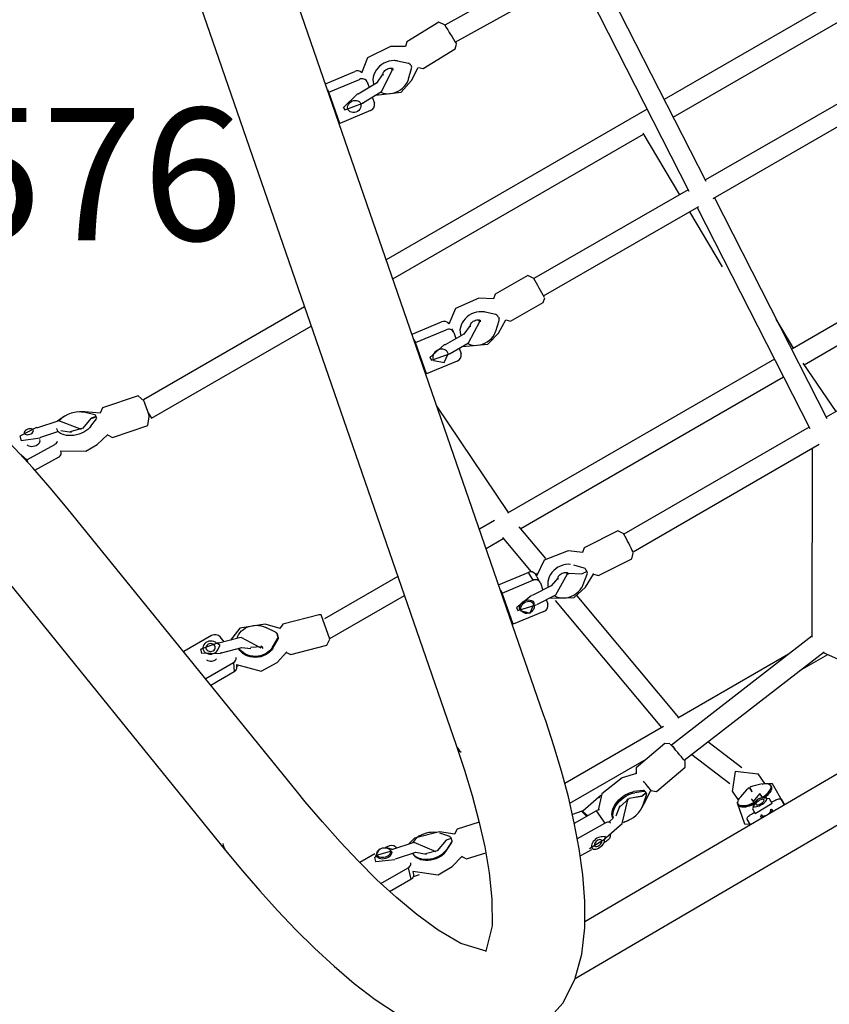
# Model space of a CAD drawing. Extents: x 4519 to 5205, y -5683 to -5112.
# Drawn here: x 4732 to 4763, y -5492 to -5454 of the extents above; entities that cross this region are included whole.
import ezdxf
from ezdxf.enums import TextEntityAlignment as Align

# ---------------------------------------------------------------- set-up
doc = ezdxf.new("R2010")
doc.units = 0
doc.header["$MEASUREMENT"] = 0
doc.linetypes.add('CENTER', pattern=[0.6, 0.375, -0.075, 0.075, -0.075])
doc.layers.get('0').update_dxf_attribs({"color": 5, "linetype": 'CONTINUOUS'})
for name, color, linetype in [('2DPOST', 7, 'CONTINUOUS'), ('PHASE-1', 6, 'CONTINUOUS'), ('TXT', 7, 'CENTER')]:
    doc.layers.add(name, color=color, linetype=linetype)
doc.layers.add('Ft', color=1, linetype='CONTINUOUS', plot=False)
doc.layers.add('Node', color=7, linetype='CONTINUOUS', plot=False)
doc.styles.add('ROMANS', font='ROMANS.SHX', dxfattribs={"height": 5})
doc.styles.add('SIMPLEX', font='simplex.shx')

# ---------------------------------------------------------------- blocks, each defined once
blk = doc.blocks.new('PARTNO')
at = {"layer": 'TXT', "style": 'ROMANS'}
blk.add_attdef('PARTNO', text='', height=5, dxfattribs=at).set_placement((0, 0), align=Align.CENTER)
blk = doc.blocks.new('23576204')
at = {"layer": '2DPOST'}
for radius in [3, 2.5]:
    blk.add_circle((0, 0), radius, dxfattribs=at)
at = {"layer": 'Ft'}
for p, q in [((0, 10.887), (0, -10.887)), ((-10.887, 0), (10.887, 0))]:
    blk.add_line(p, q, dxfattribs=at)
blk.add_circle((0, 0), 9, dxfattribs=at)
at = {"layer": 'Node'}
blk.add_point((0, 0), dxfattribs=at)
ref = blk.add_blockref('PARTNO', (-0.035, -17.787), dxfattribs=at)
ref.add_attrib('PARTNO', '714-576', dxfattribs={"height": 5, "style": 'SIMPLEX'}).set_placement((-0.035, -17.787), align=Align.CENTER)
at = {"layer": 'Ft', "style": 'SIMPLEX'}
blk.add_text('B', height=5, dxfattribs=at).set_placement((-11.128, 4.255))
blk = doc.blocks.new('23678800')
for p, q in [((52.078, -25.131), (51.774, 21.598)), ((35.574, 6.132), (35.576, -6.133)), ((36.324, -6.052), (36.322, 6.051)), ((38.456, 6.32), (38.46, -6.321)), ((25.004, 5.611), (25.002, -5.612)), ((25.75, -5.652), (25.752, 5.651)), ((28.432, 5.791), (28.412, -5.791)), ((29.16, -5.888), (29.18, 5.888)), ((28.482, -5.794), (19.267, -5.313)), ((38.53, -6.325), (29.16, -5.83)), ((38.46, -5.891), (36.253, -6.058)), ((18.509, -6.037), (18.437, -11.388)), ((19.185, -11.369), (19.257, -5.991)), ((19.256, -6.061), (28.468, -6.543)), ((35.576, -6.086), (34.308, -6.102)), ((25.002, -6.362), (25, -17.736)), ((28.411, -6.54), (28.399, -13.267)), ((29.147, -13.271), (29.159, -6.509)), ((29.158, -6.579), (38.518, -7.073)), ((25.704, -6.955), (28.41, -6.922)), ((25.748, -17.88), (25.75, -6.955)), ((29.158, -6.913), (31.572, -6.883)), ((35.576, -6.918), (35.577, -18.55)), ((36.325, -18.412), (36.324, -6.957)), ((39.211, -15.18), (39.208, -7.064)), ((38.46, -7.07), (38.463, -15.147)), ((39.208, -7.365), (45.38, -10.944)), ((46.095, -10.864), (50.485, -7.668)), ((50.304, -7.845), (50.407, -23.74)), ((46.247, -11.972), (46.247, -10.753)), ((45.348, -10.926), (46.264, -17.569)), ((47.001, -17.443), (46.088, -10.821)), ((18.224, -11.527), (18.258, -12.944)), ((19.439, -12.916), (19.404, -11.499)), ((45.499, -12.023), (45.5, -16.854)), ((42.855, -21.182), (0.592, -13.025)), ((18.391, -13.079), (18.109, -13.566)), ((18.709, -13.609), (18.981, -13.297)), ((19.046, -13.265), (19.088, -13.263)), ((19.104, -13.263), (19.146, -13.261)), ((19.146, -13.261), (19.121, -13.261)), ((19.123, -13.261), (19.121, -13.261)), ((19.149, -13.261), (19.123, -13.261)), ((19.501, -13.585), (19.215, -13.29)), ((19.617, -13.521), (19.314, -13.058)), ((28.182, -13.406), (28.174, -14.823)), ((29.356, -14.829), (29.363, -13.412)), ((19.031, -14.717), (19.051, -15.524)), ((19.425, -15.515), (19.405, -14.708)), ((18.091, -16.402), (18.248, -15.203)), ((18.384, -14.996), (18.385, -15.014)), ((18.433, -16.444), (18.595, -15.2)), ((18.787, -15.002), (18.692, -15.002)), ((18.819, -15.005), (19.039, -15.047)), ((19.415, -15.12), (19.658, -15.166)), ((28.304, -14.96), (28.008, -15.433)), ((28.861, -15.189), (28.581, -15.489)), ((28.952, -15.159), (28.927, -15.159)), ((28.952, -15.159), (28.995, -15.159)), ((29.011, -15.159), (29.053, -15.16)), ((29.398, -15.498), (29.121, -15.192)), ((29.516, -15.447), (29.225, -14.966)), ((49.283, -15.25), (48.833, -15.284)), ((49.496, -15.088), (49.454, -15.089)), ((50.024, -15.381), (50.023, -15.242)), ((50.11, -15.006), (50.35, -15.004)), ((50.35, -15.004), (50.11, -15.006)), ((19.821, -15.437), (19.658, -16.681)), ((38.24, -15.283), (38.159, -16.697)), ((39.338, -16.765), (39.419, -15.351)), ((49.245, -15.345), (49.137, -15.689)), ((49.7, -15.588), (49.519, -15.601)), ((50.07, -15.38), (49.869, -15.382)), ((50.266, -15.561), (50.239, -15.567)), ((50.354, -15.56), (50.272, -15.56)), ((48.342, -15.702), (46.846, -16.319)), ((49.128, -15.766), (49.129, -15.817)), ((49.204, -15.811), (49.129, -15.817)), ((49.129, -15.836), (49.205, -15.831)), ((49.129, -15.836), (49.13, -15.887)), ((49.142, -15.962), (49.261, -16.29)), ((49.547, -15.974), (49.712, -15.962)), ((50.241, -15.939), (50.269, -15.945)), ((50.275, -15.946), (50.357, -15.945)), ((19.189, -16.26), (19.31, -16.259)), ((49.874, -16.13), (50.075, -16.128)), ((50.029, -16.266), (50.028, -16.129)), ((0.592, -16.59), (42.192, -24.619)), ((18.313, -16.445), (18.433, -16.444)), ((19.658, -16.681), (18.433, -16.444)), ((19.538, -16.682), (19.658, -16.681)), ((28.895, -16.608), (28.891, -17.416)), ((29.265, -17.418), (29.269, -16.61)), ((46.952, -17.084), (48.624, -16.395)), ((48.92, -16.462), (49.334, -16.431)), ((49.363, -16.466), (49.389, -16.514)), ((49.464, -16.517), (49.505, -16.517)), ((50.36, -16.501), (50.119, -16.502)), ((27.921, -18.3), (28.077, -17.1)), ((28.241, -16.874), (28.24, -16.904)), ((28.263, -18.342), (28.425, -17.098)), ((28.617, -16.899), (28.5, -16.9)), ((28.649, -16.902), (28.894, -16.949)), ((29.267, -17.021), (29.488, -17.064)), ((38.281, -16.836), (37.962, -17.285)), ((38.826, -17.084), (38.531, -17.362)), ((38.911, -17.058), (38.886, -17.059)), ((38.919, -17.059), (38.918, -17.059)), ((38.961, -17.062), (38.919, -17.059)), ((38.977, -17.064), (38.964, -17.064)), ((38.97, -17.274), (38.982, -17.074)), ((39.019, -17.067), (38.977, -17.064)), ((39.346, -17.431), (39.085, -17.104)), ((39.467, -17.401), (39.2, -16.897)), ((45.5, -16.81), (39.592, -17.842)), ((29.651, -17.334), (29.488, -18.578)), ((46.248, -17.584), (46.248, -17.453)), ((29.114, -17.487), (29.079, -17.503)), ((39.339, -18.645), (45.5, -17.569)), ((45.5, -17.486), (45.5, -21.785)), ((46.079, -17.762), (46.34, -19.155)), ((47.501, -18.938), (47.24, -17.545)), ((29.018, -18.157), (29.139, -18.156)), ((29.139, -18.156), (29.133, -18.156)), ((37.787, -18.157), (36.243, -18.427)), ((28.143, -18.342), (28.263, -18.342)), ((29.488, -18.578), (28.263, -18.342)), ((29.368, -18.579), (29.488, -18.578)), ((35.577, -18.508), (30.714, -18.839)), ((38.786, -18.499), (38.74, -19.304)), ((39.114, -19.325), (39.16, -18.52)), ((36.282, -19.179), (37.947, -18.888)), ((38.221, -18.798), (38.099, -18.798)), ((38.119, -18.741), (38.116, -18.798)), ((38.447, -18.796), (38.228, -18.797)), ((38.479, -18.799), (38.766, -18.854)), ((39.137, -18.926), (39.317, -18.961)), ((46.248, -21.996), (46.248, -18.664)), ((35.577, -19.124), (35.577, -19.777)), ((36.325, -19.922), (36.325, -19.172)), ((37.751, -20.197), (37.907, -18.997)), ((37.907, -18.997), (38.255, -18.995)), ((38.092, -20.239), (38.255, -18.995)), ((39.48, -19.231), (39.318, -20.475)), ((46.53, -19.256), (46.404, -19.803)), ((47.288, -19.31), (47.252, -19.317)), ((47.319, -19.305), (47.29, -19.309)), ((47.29, -19.31), (47.29, -19.309)), ((47.329, -19.313), (47.299, -19.318)), ((47.33, -19.304), (47.322, -19.305)), ((47.329, -19.313), (47.366, -19.511)), ((47.36, -19.299), (47.33, -19.303)), ((47.369, -19.307), (47.34, -19.312)), ((47.377, -19.509), (47.34, -19.312)), ((47.681, -19.592), (47.361, -19.107)), ((47.663, -19.593), (47.415, -19.324)), ((47.663, -19.598), (47.416, -19.329)), ((47.214, -19.354), (47.078, -19.68)), ((47.263, -19.351), (47.127, -19.678)), ((38.848, -20.054), (38.969, -20.053)), ((38.969, -20.053), (38.959, -20.053)), ((37.972, -20.24), (38.092, -20.239)), ((39.318, -20.475), (38.092, -20.239)), ((39.198, -20.476), (39.318, -20.475)), ((48.047, -21.458), (47.9, -20.67)), ((46.597, -20.932), (46.744, -21.72)), ((47.554, -20.857), (47.59, -21.048)), ((47.66, -21.051), (47.66, -21.051)), ((25, -21.301), (24.999, -28.319)), ((25.747, -28.411), (25.748, -21.445)), ((46.979, -22.223), (46.993, -21.282)), ((46.993, -21.282), (47.557, -21.221)), ((47.54, -22.414), (47.557, -21.221)), ((48.009, -21.253), (48.089, -21.299)), ((46.737, -21.756), (46.743, -21.741)), ((46.746, -21.761), (46.737, -21.756)), ((48.185, -21.585), (48.185, -21.601)), ((48.177, -22.164), (48.17, -22.649)), ((35.578, -23.342), (35.578, -26.536)), ((36.326, -26.731), (36.326, -23.486)), ((45.152, -25.322), (44.967, -26.173)), ((46.121, -26.425), (46.283, -25.682)), ((45.085, -26.346), (44.719, -26.801)), ((35.346, -26.643), (34.97, -28)), ((45.069, -26.556), (44.773, -26.818)), ((45.16, -26.547), (45.117, -26.743)), ((45.168, -26.539), (45.133, -26.534)), ((45.178, -26.542), (45.169, -26.539)), ((45.217, -26.546), (45.182, -26.541)), ((45.217, -26.546), (45.218, -26.546)), ((45.256, -26.557), (45.225, -26.548)), ((45.266, -26.584), (45.433, -26.913)), ((45.467, -26.924), (45.3, -26.595)), ((46.094, -27.039), (45.945, -26.518)), ((36.109, -28.316), (36.485, -26.959)), ((44.577, -27.884), (44.406, -28.668)), ((35.056, -28.174), (34.633, -28.577)), ((44.772, -28.748), (44.942, -27.963)), ((45.689, -28.49), (45.738, -28.265)), ((24.767, -28.428), (24.485, -29.815)), ((25.508, -28.411), (25.747, -28.411)), ((35.111, -28.382), (34.753, -28.618)), ((35.221, -28.381), (35.179, -28.373)), ((35.228, -28.374), (35.185, -28.366)), ((35.239, -28.38), (35.228, -28.374)), ((35.279, -28.393), (35.237, -28.385)), ((35.286, -28.386), (35.244, -28.377)), ((35.286, -28.386), (35.287, -28.386)), ((35.329, -28.403), (35.306, -28.392)), ((35.528, -28.777), (35.331, -28.431)), ((35.564, -28.785), (35.367, -28.44)), ((36.114, -28.905), (35.951, -28.398)), ((44.442, -28.504), (44.391, -28.517)), ((45.3, -29.693), (45.3, -28.504)), ((45.3, -28.504), (45.731, -28.627)), ((45.626, -28.445), (45.514, -28.413)), ((45.731, -29.561), (45.731, -28.627)), ((25.642, -30.05), (25.924, -28.663)), ((44.221, -28.79), (44.221, -28.839)), ((44.395, -28.687), (44.382, -28.697)), ((44.221, -29.332), (44.221, -29.989)), ((34.593, -29.678), (34.379, -30.451)), ((44.333, -29.405), (44.483, -29.448)), ((44.483, -29.448), (44.488, -29.45)), ((24.619, -29.988), (24.282, -30.474)), ((34.739, -30.551), (34.954, -29.777)), ((24.569, -30.201), (24.308, -30.474)), ((24.648, -30.183), (24.608, -30.38)), ((24.648, -30.183), (24.618, -30.179)), ((24.62, -30.381), (24.66, -30.184)), ((24.69, -30.188), (24.66, -30.184)), ((24.867, -30.541), (24.728, -30.22)), ((25.58, -30.676), (25.454, -30.144)), ((34.435, -30.251), (34.199, -30.288)), ((35.192, -30.163), (35.188, -30.161)), ((35.29, -31.553), (35.29, -30.341)), ((35.29, -30.341), (35.601, -30.49)), ((35.499, -30.309), (35.419, -30.271)), ((35.472, -30.297), (35.485, -30.248)), ((35.601, -31.512), (35.601, -30.49)), ((40.74, -30.694), (27.102, -32.865)), ((33.995, -30.548), (33.995, -31.759)), ((34.247, -31.162), (34.237, -31.157)), ((34.247, -31.162), (34.355, -31.214)), ((24.07, -31.527), (23.911, -32.312)), ((24.437, -31.603), (24.437, -31.602)), ((35.29, -31.553), (35.305, -31.559)), ((24.278, -32.387), (24.413, -31.718)), ((33.995, -31.759), (34.009, -31.766)), ((24.761, -33.268), (24.777, -32.065)), ((25.17, -32.01), (25.114, -31.996)), ((25.248, -33.202), (25.261, -32.186)), ((24.28, -32.41), (24.285, -32.422)), ((23.845, -33.054), (24.014, -33.096)), ((24.473, -33.37), (24.761, -33.268)), ((24.761, -33.268), (24.841, -33.288)), ((27.652, -36.321), (41.291, -34.151))]:
    blk.add_line(p, q)
for points in [[(18.437, -11.378), (18.224, -11.527)], [(19.403, -11.499), (19.266, -11.364)], [(18.258, -12.943), (18.391, -13.079)], [(19.316, -13.056), (19.437, -12.916)], [(28.396, -13.267), (28.183, -13.406)], [(29.362, -13.412), (29.239, -13.274)], [(18.109, -13.566), (18.033, -14.531), (18.423, -15.024)], [(19.411, -14.968), (19.793, -14.083), (19.617, -13.521)], [(19.405, -14.708), (18.9, -13.944), (18.83, -13.948)], [(18.876, -13.914), (18.921, -13.946)], [(18.855, -14.335), (19.031, -14.717)], [(28.176, -14.823), (28.299, -14.961)], [(29.223, -14.966), (29.355, -14.829)], [(38.454, -15.147), (38.24, -15.284)], [(39.418, -15.35), (39.26, -15.196)], [(50.272, -15.005), (49.433, -15.005), (49.363, -15.126)], [(19.051, -15.524), (19.033, -15.556)], [(19.035, -15.555), (19.202, -16.259)], [(19.305, -16.258), (19.436, -15.542)], [(19.445, -15.546), (19.425, -15.515)], [(28.008, -15.433), (27.903, -16.396), (28.284, -16.907)], [(29.268, -16.883), (29.676, -16.011), (29.516, -15.447)], [(48.853, -15.283), (48.331, -15.991), (48.925, -16.46)], [(49.519, -15.601), (49.65, -15.987)], [(49.869, -15.382), (49.691, -15.631)], [(50.078, -16.127), (50.068, -15.381)], [(29.269, -16.61), (28.781, -15.84), (28.711, -15.845)], [(28.758, -15.81), (28.803, -15.843)], [(49.304, -15.806), (49.204, -15.811)], [(49.205, -15.831), (49.308, -15.826)], [(49.527, -15.976), (49.547, -15.974)], [(49.696, -15.643), (49.659, -15.767)], [(49.659, -15.767), (49.7, -15.884)], [(49.691, -15.631), (49.672, -15.698)], [(49.675, -15.837), (49.695, -15.898)], [(49.695, -15.898), (49.874, -16.129)], [(28.735, -16.231), (28.895, -16.608)], [(38.159, -16.698), (38.276, -16.844)], [(49.389, -16.514), (50.219, -16.669), (50.336, -16.501)], [(39.2, -16.898), (39.337, -16.764)], [(28.891, -17.416), (28.872, -17.447)], [(28.874, -17.447), (29.023, -18.156)], [(28.892, -17.416), (28.892, -17.419)], [(29.132, -18.156), (29.276, -17.445)], [(29.283, -17.449), (29.265, -17.418)], [(37.962, -17.285), (37.806, -18.24), (38.191, -18.798)], [(38.68, -17.708), (38.97, -17.274)], [(39.143, -18.817), (39.596, -17.969), (39.467, -17.401)], [(47.239, -17.546), (47.058, -17.435)], [(29.186, -18.083), (29.445, -17.784)], [(29.445, -17.784), (29.246, -17.487)], [(39.16, -18.52), (38.7, -17.742), (38.632, -17.746)], [(38.68, -17.712), (38.724, -17.745)], [(46.191, -17.599), (46.08, -17.763)], [(38.654, -18.131), (38.786, -18.499)], [(47.362, -19.109), (47.499, -18.938)], [(38.73, -19.331), (38.848, -20.053)], [(46.341, -19.155), (46.524, -19.265)], [(38.958, -20.052), (39.124, -19.353)], [(39.003, -19.98), (39.274, -19.7)], [(39.274, -19.7), (39.026, -19.378)], [(47.2, -19.97), (47.377, -19.509)], [(47.366, -19.511), (47.212, -19.956)], [(47.758, -19.727), (47.681, -19.592)], [(46.404, -19.803), (46.547, -20.772), (47.001, -21.202)], [(47.9, -20.67), (47.231, -20.032), (47.187, -20.034)], [(47.312, -20.454), (47.208, -19.949)], [(47.279, -20.414), (47.532, -20.738)], [(47.885, -20.607), (47.907, -20.392)], [(41.291, -34.151), (42.277, -33.984), (43.259, -33.796), (44.236, -33.586), (45.208, -33.35), (46.172, -33.085), (47.127, -32.787), (48.068, -32.45), (48.991, -32.065), (49.887, -31.621)], [(52.964, -26.947), (52.652, -26.001), (52.107, -25.165), (51.403, -24.456), (50.601, -23.861), (49.737, -23.357), (48.836, -22.924), (47.909, -22.548), (46.966, -22.218), (46.009, -21.926), (45.044, -21.666), (44.071, -21.435), (43.092, -21.229), (42.855, -21.182)], [(46.584, -20.836), (46.597, -20.932)], [(48.012, -21.458), (47.963, -21.571)], [(48.1, -21.551), (48.012, -21.458)], [(48.055, -21.474), (48.048, -21.458)], [(48.075, -21.495), (48.055, -21.475)], [(48.093, -22.205), (48.075, -21.495)], [(46.734, -21.76), (46.667, -22.123)], [(46.744, -21.72), (46.742, -21.74)], [(46.987, -21.695), (46.746, -21.761)], [(46.748, -21.721), (46.764, -21.723)], [(46.764, -21.723), (46.987, -21.651)], [(42.192, -24.619), (43.172, -24.821), (44.145, -25.049), (45.111, -25.309), (46.065, -25.607), (47.004, -25.951), (47.917, -26.357), (48.783, -26.856), (49.506, -27.536), (49.519, -27.565)], [(44.968, -26.174), (45.082, -26.349)], [(36.348, -26.751), (35.39, -26.574), (35.347, -26.644)], [(36.484, -26.959), (36.348, -26.751)], [(45.117, -26.743), (45.297, -27.242)], [(45.951, -26.537), (46.121, -26.425)], [(44.719, -26.801), (44.452, -27.739), (44.541, -28.049)], [(45.505, -28.418), (46.097, -27.653), (46.094, -27.039)], [(45.317, -27.285), (44.592, -27.825), (44.577, -27.884)], [(45.301, -27.234), (45.175, -27.676)], [(49.502, -27.529), (48.777, -28.207), (47.91, -28.704), (46.997, -29.11), (46.058, -29.454), (45.103, -29.751), (44.137, -30.011), (43.164, -30.239), (42.184, -30.441), (41.2, -30.619), (40.74, -30.694)], [(44.942, -27.963), (45.211, -27.646)], [(34.971, -28.001), (35.052, -28.178)], [(25.055, -28.327), (24.768, -28.428)], [(25.923, -28.663), (25.648, -28.444)], [(34.633, -28.577), (34.283, -29.479), (34.499, -30.018)], [(35.96, -28.425), (36.108, -28.316)], [(35.41, -30.274), (36.096, -29.595), (36.114, -28.905)], [(44.379, -28.698), (44.212, -28.855)], [(44.452, -28.737), (44.298, -29.32)], [(44.406, -28.668), (44.395, -28.687)], [(44.49, -29.448), (44.779, -28.779)], [(35.343, -29.163), (34.612, -29.618), (34.593, -29.678)], [(35.31, -29.111), (35.117, -29.493)], [(35.258, -29.121), (35.309, -29.11)], [(35.392, -29.102), (35.32, -29.111)], [(44.145, -29.089), (44.335, -29.404)], [(34.954, -29.777), (35.161, -29.502)], [(24.486, -29.815), (24.616, -29.992)], [(25.458, -30.163), (25.641, -30.049)], [(24.282, -30.474), (24.183, -30.647)], [(24.608, -30.38), (24.788, -30.859)], [(24.786, -30.851), (24.62, -30.381)], [(34.359, -30.471), (34.237, -31.156)], [(34.468, -30.448), (34.341, -30.528)], [(34.379, -30.451), (34.356, -30.472)], [(34.38, -30.452), (34.384, -30.445)], [(34.54, -30.567), (34.468, -30.448)], [(24.78, -30.836), (24.657, -31.325)], [(25.091, -32.012), (25.591, -31.178), (25.58, -30.676)], [(34.367, -31.218), (34.75, -30.589)], [(24.042, -31.211), (24.07, -31.53)], [(24.8, -30.914), (24.082, -31.481), (24.07, -31.527)], [(24.437, -31.602), (24.692, -31.287)], [(23.881, -32.349), (23.846, -33.052)], [(23.903, -32.328), (23.882, -32.349)], [(23.911, -32.312), (23.903, -32.328)], [(24.017, -33.095), (24.286, -32.423)], [(24.28, -32.41), (24.278, -32.387)], [(27.102, -32.865), (26.117, -33.033), (25.135, -33.225), (24.159, -33.444), (23.191, -33.693), (22.232, -33.977), (21.287, -34.302), (20.361, -34.68), (19.464, -35.121), (18.614, -35.647), (17.842, -36.28), (17.202, -37.046), (16.772, -37.946), (16.627, -38.89)]]:
    blk.add_lwpolyline(points)
at = {"flags": 128}
for points in [[(19.213, -13.297), (19.214, -13.296), (19.215, -13.294), (19.215, -13.293), (19.215, -13.292), (19.215, -13.291), (19.215, -13.29)], [(18.631, -13.718), (18.588, -13.805), (18.556, -13.899), (18.535, -13.998), (18.525, -14.099), (18.528, -14.2), (18.542, -14.301), (18.569, -14.397), (18.606, -14.489), (18.654, -14.573), (18.711, -14.648), (18.776, -14.712), (18.849, -14.765), (18.927, -14.804), (19.008, -14.83), (19.034, -14.836)], [(19.406, -14.753), (19.415, -14.747), (19.485, -14.689), (19.547, -14.621), (19.601, -14.542), (19.644, -14.455), (19.677, -14.362), (19.699, -14.263), (19.709, -14.162), (19.706, -14.061), (19.692, -13.96), (19.666, -13.864), (19.629, -13.772), (19.582, -13.688)], [(18.904, -14.334), (18.893, -14.342), (18.884, -14.346), (18.879, -14.347), (18.873, -14.346), (18.863, -14.341), (18.848, -14.331), (18.831, -14.313), (18.811, -14.284), (18.794, -14.248), (18.781, -14.205), (18.774, -14.158), (18.773, -14.108), (18.779, -14.061), (18.791, -14.017), (18.808, -13.98), (18.826, -13.952), (18.844, -13.932), (18.859, -13.92), (18.869, -13.915), (18.875, -13.914), (18.875, -13.914)], [(29.217, -14.967), (29.217, -14.966), (29.216, -14.966)], [(49.246, -15.348), (49.271, -15.276), (49.301, -15.216), (49.333, -15.166), (49.368, -15.13), (49.404, -15.107), (49.441, -15.099), (49.478, -15.104), (49.515, -15.123), (49.551, -15.156), (49.584, -15.202), (49.615, -15.26), (49.642, -15.329), (49.666, -15.408), (49.685, -15.494), (49.7, -15.587), (49.7, -15.593)], [(49.454, -15.089), (49.488, -15.094), (49.525, -15.114), (49.561, -15.147), (49.595, -15.194), (49.626, -15.253), (49.654, -15.323), (49.678, -15.402), (49.697, -15.49), (49.708, -15.557)], [(49.496, -15.088), (49.53, -15.094), (49.567, -15.113), (49.603, -15.147), (49.637, -15.194), (49.668, -15.253), (49.696, -15.322), (49.72, -15.402), (49.737, -15.48)], [(50.023, -15.242), (50.024, -15.196), (50.029, -15.152), (50.037, -15.111), (50.047, -15.075), (50.061, -15.046), (50.076, -15.024), (50.092, -15.01), (50.11, -15.006)], [(19.598, -15.878), (19.593, -15.938), (19.578, -15.996), (19.551, -16.048), (19.515, -16.091), (19.472, -16.123), (19.424, -16.142), (19.373, -16.148), (19.323, -16.139), (19.276, -16.116), (19.235, -16.081), (19.201, -16.035), (19.177, -15.981), (19.164, -15.922), (19.162, -15.861), (19.172, -15.801), (19.194, -15.746), (19.225, -15.698), (19.265, -15.66), (19.311, -15.634), (19.361, -15.622), (19.411, -15.624), (19.46, -15.64), (19.505, -15.669), (19.543, -15.71), (19.572, -15.76), (19.591, -15.817), (19.598, -15.878)], [(28.5, -15.595), (28.454, -15.68), (28.419, -15.772), (28.395, -15.87), (28.383, -15.97), (28.382, -16.072), (28.394, -16.173), (28.417, -16.271), (28.452, -16.363), (28.497, -16.449), (28.552, -16.527), (28.616, -16.594), (28.687, -16.65), (28.763, -16.693), (28.844, -16.722), (28.895, -16.733)], [(29.269, -16.661), (29.279, -16.655), (29.35, -16.601), (29.414, -16.535), (29.47, -16.459), (29.516, -16.374), (29.552, -16.282), (29.576, -16.185), (29.589, -16.084), (29.589, -15.983), (29.578, -15.882), (29.555, -15.784), (29.521, -15.691), (29.476, -15.605)], [(49.7, -15.884), (49.713, -15.938), (49.73, -15.984), (49.75, -16.019), (49.773, -16.042), (49.797, -16.051), (49.821, -16.046), (49.844, -16.028), (49.864, -15.997), (49.882, -15.954), (49.896, -15.902), (49.905, -15.843), (49.909, -15.78), (49.908, -15.716), (49.902, -15.654), (49.891, -15.596), (49.875, -15.546), (49.856, -15.507), (49.835, -15.478), (49.811, -15.463), (49.787, -15.462), (49.764, -15.475), (49.742, -15.501), (49.723, -15.539), (49.707, -15.587), (49.696, -15.643)], [(49.802, -15.933), (49.82, -15.925), (49.837, -15.902), (49.851, -15.868), (49.86, -15.825), (49.865, -15.777), (49.864, -15.726), (49.858, -15.678), (49.847, -15.636), (49.832, -15.605), (49.815, -15.585), (49.796, -15.579), (49.777, -15.588), (49.761, -15.61), (49.747, -15.644), (49.737, -15.687), (49.733, -15.736), (49.734, -15.786), (49.74, -15.834), (49.751, -15.876), (49.765, -15.908), (49.783, -15.927), (49.802, -15.933)], [(50.269, -15.945), (50.276, -15.946), (50.296, -15.937), (50.314, -15.915), (50.328, -15.881), (50.339, -15.837), (50.345, -15.787), (50.345, -15.735), (50.34, -15.683), (50.331, -15.637), (50.316, -15.6), (50.299, -15.574), (50.28, -15.561), (50.266, -15.561)], [(28.784, -16.232), (28.773, -16.239), (28.765, -16.243), (28.76, -16.244), (28.754, -16.242), (28.744, -16.238), (28.73, -16.227), (28.712, -16.209), (28.693, -16.181), (28.675, -16.144), (28.662, -16.101), (28.655, -16.054), (28.655, -16.005), (28.661, -15.957), (28.673, -15.914), (28.689, -15.877), (28.708, -15.848), (28.725, -15.829), (28.74, -15.817), (28.751, -15.812), (28.756, -15.811), (28.757, -15.81), (28.757, -15.81)], [(49.708, -15.962), (49.706, -15.981), (49.694, -16.076), (49.678, -16.165), (49.657, -16.247), (49.632, -16.319), (49.603, -16.382), (49.571, -16.433), (49.537, -16.471), (49.501, -16.496), (49.464, -16.507), (49.426, -16.503), (49.389, -16.486), (49.354, -16.455), (49.32, -16.411), (49.289, -16.354), (49.261, -16.287)], [(49.719, -15.978), (49.719, -15.984), (49.707, -16.079), (49.69, -16.17), (49.669, -16.253), (49.644, -16.327), (49.614, -16.39), (49.582, -16.441), (49.547, -16.48), (49.511, -16.505), (49.473, -16.516), (49.464, -16.517)], [(50.357, -15.972), (50.341, -15.993), (50.319, -16.007), (50.297, -16.007), (50.275, -15.993), (50.255, -15.967), (50.241, -15.938)], [(49.752, -16.053), (49.749, -16.079), (49.732, -16.169), (49.711, -16.252), (49.685, -16.326), (49.656, -16.39), (49.624, -16.441), (49.589, -16.48), (49.552, -16.505), (49.515, -16.516), (49.505, -16.517)], [(50.119, -16.502), (50.102, -16.497), (50.085, -16.484), (50.07, -16.462), (50.056, -16.433), (50.045, -16.397), (50.037, -16.356), (50.031, -16.312), (50.029, -16.266)], [(49.373, -16.476), (49.386, -16.509), (49.39, -16.514)], [(38.826, -17.084), (38.825, -17.084), (38.824, -17.084)], [(38.961, -17.062), (38.962, -17.063), (38.963, -17.063), (38.964, -17.064), (38.964, -17.065), (38.965, -17.067), (38.965, -17.068), (38.966, -17.07), (38.966, -17.072)], [(38.982, -17.074), (38.982, -17.072), (38.982, -17.07), (38.981, -17.068), (38.981, -17.067), (38.98, -17.065), (38.979, -17.065), (38.978, -17.064), (38.977, -17.064)], [(39.192, -16.895), (39.192, -16.893), (39.182, -16.889), (39.172, -16.887)], [(38.444, -17.461), (38.394, -17.543), (38.354, -17.632), (38.325, -17.728), (38.308, -17.827), (38.302, -17.929), (38.308, -18.03), (38.327, -18.13), (38.357, -18.225), (38.397, -18.314), (38.448, -18.396), (38.508, -18.467), (38.576, -18.528), (38.65, -18.577), (38.729, -18.612), (38.779, -18.627)], [(29.079, -17.503), (29.032, -17.536), (28.991, -17.58), (28.96, -17.634), (28.939, -17.695), (28.929, -17.76), (28.931, -17.826), (28.945, -17.89), (28.97, -17.949), (29.005, -18), (29.049, -18.041), (29.098, -18.069), (29.152, -18.084), (29.206, -18.085)], [(38.703, -18.135), (38.691, -18.142), (38.684, -18.145), (38.68, -18.145), (38.674, -18.144), (38.663, -18.138), (38.647, -18.126), (38.63, -18.106), (38.61, -18.076), (38.594, -18.038), (38.582, -17.994), (38.576, -17.946), (38.576, -17.897), (38.584, -17.85), (38.597, -17.808), (38.614, -17.772), (38.632, -17.745), (38.65, -17.727), (38.664, -17.717), (38.673, -17.713), (38.678, -17.712), (38.679, -17.712), (38.679, -17.712)], [(39.156, -18.582), (39.166, -18.577), (39.24, -18.528), (39.308, -18.467), (39.367, -18.395), (39.418, -18.314), (39.458, -18.225), (39.488, -18.13), (39.506, -18.03), (39.512, -17.929), (39.506, -17.827), (39.488, -17.728), (39.458, -17.632), (39.418, -17.543)], [(46.278, -17.569), (46.265, -17.57), (46.266, -17.569), (46.281, -17.566), (46.31, -17.561), (46.351, -17.554), (46.403, -17.547), (46.464, -17.538), (46.483, -17.535)], [(46.516, -19.259), (46.505, -19.262), (46.501, -19.265), (46.511, -19.266), (46.528, -19.264)], [(46.534, -19.254), (46.523, -19.257), (46.516, -19.259)], [(47.362, -19.108), (47.378, -19.104), (47.39, -19.099), (47.387, -19.098), (47.382, -19.098)], [(39.004, -19.981), (38.96, -19.973), (38.909, -19.951), (38.862, -19.917), (38.824, -19.871), (38.794, -19.816), (38.775, -19.755), (38.767, -19.69), (38.77, -19.625), (38.786, -19.562), (38.812, -19.505), (38.847, -19.456), (38.891, -19.417), (38.941, -19.391), (38.994, -19.378), (39.025, -19.377)], [(39.257, -19.698), (39.248, -19.758), (39.227, -19.814), (39.196, -19.862), (39.157, -19.901), (39.112, -19.927), (39.062, -19.941), (39.012, -19.94), (38.962, -19.925), (38.917, -19.897), (38.879, -19.857), (38.849, -19.808), (38.829, -19.751), (38.821, -19.691), (38.825, -19.63), (38.84, -19.571), (38.866, -19.519), (38.901, -19.475), (38.943, -19.442), (38.991, -19.422), (39.042, -19.416), (39.092, -19.424), (39.139, -19.445), (39.181, -19.479), (39.216, -19.524), (39.241, -19.578), (39.255, -19.637), (39.257, -19.698)], [(47.556, -20.867), (47.52, -20.866), (47.46, -20.853), (47.399, -20.827), (47.339, -20.787), (47.282, -20.735), (47.227, -20.671), (47.178, -20.597), (47.133, -20.514), (47.095, -20.424), (47.064, -20.329), (47.041, -20.23), (47.026, -20.131), (47.019, -20.031), (47.021, -19.935), (47.032, -19.843), (47.051, -19.758), (47.078, -19.68)], [(47.552, -20.846), (47.503, -20.835), (47.443, -20.809), (47.384, -20.769), (47.328, -20.718), (47.274, -20.655), (47.225, -20.582), (47.181, -20.5), (47.144, -20.411), (47.113, -20.318), (47.091, -20.22), (47.076, -20.122), (47.069, -20.024), (47.071, -19.929), (47.082, -19.838), (47.1, -19.754), (47.127, -19.678)], [(47.557, -21.221), (47.56, -21.178), (47.566, -21.139), (47.576, -21.104), (47.589, -21.077), (47.604, -21.057), (47.622, -21.046), (47.64, -21.044), (47.66, -21.051)], [(47.963, -21.571), (47.937, -21.608), (47.918, -21.655), (47.907, -21.709), (47.904, -21.77), (47.909, -21.833), (47.923, -21.896), (47.944, -21.955), (47.971, -22.008), (48.004, -22.053), (48.04, -22.087), (48.078, -22.109), (48.117, -22.117), (48.153, -22.112), (48.187, -22.093), (48.215, -22.061), (48.237, -22.019), (48.251, -21.967), (48.258, -21.909), (48.256, -21.846), (48.246, -21.783), (48.228, -21.722), (48.203, -21.666), (48.173, -21.617), (48.138, -21.578), (48.1, -21.551)], [(48.089, -21.299), (48.109, -21.315), (48.127, -21.339), (48.144, -21.369), (48.158, -21.407), (48.17, -21.448), (48.179, -21.493), (48.184, -21.539), (48.185, -21.585)], [(48.05, -21.662), (48.023, -21.673), (48.002, -21.698), (47.987, -21.735), (47.981, -21.779), (47.983, -21.828), (47.995, -21.876), (48.014, -21.92), (48.039, -21.956), (48.067, -21.98), (48.097, -21.991), (48.126, -21.986), (48.15, -21.968), (48.169, -21.937), (48.179, -21.896), (48.181, -21.849), (48.174, -21.8), (48.159, -21.753), (48.137, -21.712), (48.109, -21.682), (48.08, -21.665), (48.05, -21.662)], [(36.308, -26.731), (36.324, -26.731), (36.325, -26.731), (36.312, -26.731), (36.31, -26.731)], [(45.95, -26.533), (45.957, -26.53), (45.952, -26.523), (45.946, -26.52)], [(44.685, -26.916), (44.63, -26.993), (44.582, -27.078), (44.542, -27.169), (44.511, -27.265), (44.49, -27.362), (44.479, -27.461), (44.478, -27.557), (44.488, -27.65), (44.507, -27.738), (44.537, -27.819), (44.573, -27.887)], [(44.914, -28.093), (44.979, -28.089), (45.053, -28.071), (45.125, -28.039), (45.196, -27.994), (45.263, -27.937), (45.325, -27.869), (45.382, -27.791), (45.43, -27.705), (45.471, -27.613), (45.502, -27.516), (45.524, -27.417), (45.536, -27.317), (45.537, -27.219), (45.528, -27.125), (45.508, -27.036)], [(44.916, -28.083), (44.948, -28.08), (45.021, -28.062), (45.094, -28.03), (45.165, -27.985), (45.232, -27.928), (45.294, -27.86), (45.35, -27.782), (45.399, -27.696), (45.44, -27.604), (45.471, -27.507), (45.493, -27.408), (45.505, -27.309), (45.506, -27.21), (45.497, -27.116), (45.477, -27.027)], [(34.57, -29.761), (34.53, -29.719), (34.479, -29.648), (34.439, -29.568), (34.41, -29.481), (34.393, -29.388), (34.388, -29.292), (34.396, -29.193), (34.416, -29.096), (34.448, -29), (34.491, -28.908), (34.544, -28.823), (34.607, -28.745), (34.678, -28.676), (34.755, -28.618)], [(35.111, -28.382), (35.111, -28.382), (35.11, -28.383), (35.11, -28.384), (35.11, -28.385), (35.111, -28.386), (35.111, -28.388)], [(35.237, -28.385), (35.238, -28.383), (35.238, -28.381), (35.239, -28.38), (35.24, -28.379), (35.241, -28.378), (35.242, -28.377), (35.243, -28.377), (35.244, -28.377)], [(35.366, -28.439), (35.367, -28.439), (35.367, -28.44)], [(45.3, -28.504), (45.296, -28.46), (45.287, -28.42), (45.271, -28.385), (45.25, -28.356), (45.224, -28.335), (45.194, -28.322), (45.194, -28.322)], [(45.731, -28.627), (45.727, -28.584), (45.718, -28.544), (45.702, -28.509), (45.681, -28.48), (45.655, -28.459), (45.626, -28.445), (45.626, -28.445)], [(35.563, -28.784), (35.602, -28.865), (35.629, -28.953), (35.644, -29.047), (35.647, -29.143), (35.638, -29.242), (35.616, -29.339), (35.582, -29.435), (35.538, -29.525), (35.483, -29.61), (35.419, -29.687), (35.347, -29.754), (35.269, -29.81), (35.186, -29.855), (35.1, -29.887), (35.012, -29.905), (34.925, -29.909), (34.917, -29.909)], [(35.528, -28.777), (35.566, -28.857), (35.593, -28.944), (35.608, -29.036), (35.611, -29.131), (35.602, -29.228), (35.58, -29.325), (35.547, -29.419), (35.503, -29.508), (35.449, -29.592), (35.386, -29.667), (35.315, -29.734), (35.238, -29.789), (35.156, -29.833), (35.071, -29.864), (34.985, -29.882), (34.924, -29.887)], [(44.527, -29.046), (44.509, -29.105), (44.483, -29.159), (44.449, -29.205), (44.409, -29.242), (44.366, -29.266), (44.322, -29.277), (44.279, -29.275), (44.24, -29.258), (44.206, -29.229), (44.18, -29.188), (44.163, -29.139), (44.156, -29.083), (44.159, -29.023), (44.172, -28.964), (44.194, -28.907), (44.225, -28.857), (44.262, -28.815), (44.303, -28.784), (44.347, -28.766), (44.391, -28.762), (44.432, -28.772), (44.469, -28.795), (44.499, -28.83), (44.52, -28.875), (44.533, -28.928), (44.535, -28.986), (44.527, -29.046)], [(44.453, -28.736), (44.491, -28.751), (44.527, -28.781), (44.557, -28.822), (44.578, -28.873), (44.589, -28.931), (44.59, -28.994), (44.581, -29.058)], [(44.581, -29.058), (44.563, -29.121), (44.535, -29.179), (44.5, -29.23), (44.459, -29.272), (44.414, -29.303), (44.367, -29.32), (44.32, -29.324), (44.297, -29.32)], [(24.867, -30.541), (24.895, -30.616), (24.913, -30.7), (24.924, -30.789), (24.925, -30.884), (24.918, -30.981), (24.901, -31.079), (24.877, -31.175), (24.844, -31.269), (24.805, -31.358), (24.758, -31.44), (24.707, -31.513), (24.65, -31.577), (24.591, -31.629), (24.529, -31.669), (24.467, -31.697), (24.404, -31.71), (24.344, -31.71), (24.302, -31.701)], [(34.341, -30.528), (34.287, -30.55), (34.237, -30.584), (34.192, -30.629), (34.157, -30.682), (34.131, -30.74), (34.116, -30.802), (34.114, -30.864), (34.123, -30.923), (34.144, -30.977), (34.176, -31.023), (34.217, -31.058), (34.265, -31.082), (34.317, -31.092), (34.373, -31.089), (34.428, -31.073), (34.48, -31.044), (34.527, -31.003), (34.567, -30.954), (34.597, -30.897), (34.617, -30.836), (34.624, -30.774), (34.62, -30.713), (34.604, -30.657), (34.577, -30.608), (34.54, -30.567)], [(34.223, -30.777), (34.216, -30.826), (34.221, -30.873), (34.238, -30.915), (34.265, -30.948), (34.302, -30.97), (34.343, -30.978), (34.387, -30.972), (34.429, -30.953), (34.466, -30.922), (34.496, -30.881), (34.515, -30.835), (34.522, -30.786), (34.517, -30.739), (34.5, -30.697), (34.472, -30.664), (34.436, -30.642), (34.395, -30.634), (34.351, -30.64), (34.309, -30.659), (34.271, -30.69), (34.242, -30.73), (34.223, -30.777)], [(25.261, -32.186), (25.259, -32.143), (25.251, -32.104), (25.238, -32.07), (25.22, -32.042), (25.198, -32.022), (25.172, -32.01), (25.17, -32.01)], [(23.77, -32.663), (23.764, -32.712), (23.767, -32.759), (23.779, -32.798), (23.799, -32.828), (23.825, -32.845), (23.855, -32.849), (23.887, -32.839), (23.917, -32.815), (23.945, -32.78), (23.966, -32.737), (23.98, -32.688), (23.986, -32.639), (23.983, -32.593), (23.971, -32.553), (23.951, -32.523), (23.925, -32.506), (23.895, -32.502), (23.863, -32.513), (23.833, -32.536), (23.805, -32.571), (23.784, -32.615), (23.77, -32.663)], [(24.275, -32.971), (24.307, -32.961), (24.344, -32.938), (24.379, -32.904), (24.409, -32.859), (24.434, -32.807), (24.451, -32.75), (24.46, -32.692), (24.461, -32.635), (24.453, -32.583), (24.437, -32.538), (24.414, -32.504), (24.384, -32.48), (24.35, -32.47), (24.325, -32.471)]]:
    blk.add_lwpolyline(points, dxfattribs=at)
for centre, radius, start, end in [((18.305, 8.733), 20.121, 270.3727, 272.7226), ((19.05, -13.355), 0.0902, 92.9134, 140.3543), ((19.148, -13.35), 0.0887, 42.8867, 90.8728), ((19.213, -13.292), 0.0023, 46.5792, 94.7595), ((28.602, -42.104), 28.838, 88.7638, 90.4055), ((19.23, -14.064), 0.692, 138.8689, 149.9649), ((19.015, -14.057), 0.677, 33.0525, 44.3108), ((18.463, -15.215), 0.215, 106.3491, 176.6901), ((18.799, -15.207), 0.204, 84.2803, 178.0677), ((19.591, -15.391), 0.235, 348.773, 73.3612), ((28.928, -15.248), 0.0889, 90.3729, 138.2803), ((29.051, -15.25), 0.09, 40.8048, 88.3296), ((38.415, -22.435), 7.288, 83.4543, 89.6285), ((39.099, 50.253), 65.433, 270.00604, 270.09784), ((29.076, -15.953), 0.679, 136.8416, 148.0771), ((28.886, -15.961), 0.69, 31.1632, 42.276), ((50.335, -15.591), 0.0994, 108.0907, 166.5837), ((50.293, -15.565), 0.0689, 27.7851, 80.2387), ((49.368, -15.759), 0.24, 163.9165, 181.6605), ((49.358, -15.887), 0.228, 180.0243, 198.3611), ((49.141, -15.69), 0.00416, 163.7267, 206.2551), ((49.146, -15.961), 0.00458, 156.7542, 199.0096), ((49.706, -15.632), 0.015, 176.1401, 227.7346), ((28.286, -17.109), 0.209, 94.5832, 177.4576), ((28.629, -17.105), 0.204, 84.2797, 178.068), ((29.42, -17.289), 0.235, 348.7729, 73.3615), ((38.887, -17.146), 0.0875, 91.0531, 134.4289), ((39.009, -17.159), 0.0924, 37.2088, 83.8632), ((29.18, -17.689), 0.212, 71.9412, 108.1635), ((38.788, -17.876), 0.713, 27.8731, 38.7455), ((48.402, -26.933), 9.592, 98.1061, 103.246), ((45.892, -13.835), 3.754, 275.914, 277.2454), ((38.116, -19.006), 0.209, 94.5832, 177.4576), ((38.459, -19.002), 0.204, 84.2785, 178.0704), ((39.25, -19.186), 0.235, 348.7724, 73.362), ((48.27, -25.906), 6.866, 97.4342, 101.3643), ((47.854, -23.221), 4.146, 98.3583, 99.4722), ((47.267, -19.37), 0.0552, 105.9094, 162.2148), ((47.311, -19.366), 0.0499, 103.0167, 162.4305), ((47.32, -19.314), 0.00895, 5.3336, 92.565), ((47.331, -19.312), 0.00887, 5.1111, 95.4282), ((47.363, -19.359), 0.0598, 37.6039, 93.2664), ((47.372, -19.362), 0.0548, 37.6022, 93.2676), ((47.412, -19.327), 0.005, 47.7794, 107.0244), ((47.659, -19.596), 0.0049, 335.9789, 38.5399), ((46.835, -20.291), 1.079, 344.8198, 39.8953), ((46.676, -21.145), 0.228, 99.1977, 110.3933), ((47.316, -21.274), 0.323, 157.2246, 181.3671), ((42.297, -24.037), 0.591, 259.8108, 292.6081), ((45.073, -26.559), 0.00496, 143.7543, 209.9933), ((45.072, -26.559), 0.00358, 66.8951, 126.5864), ((45.127, -26.61), 0.0768, 84.6799, 134.526), ((45.168, -26.547), 0.00817, 84.6565, 176.5387), ((45.206, -26.61), 0.0654, 24.1104, 79.7494), ((45.236, -26.62), 0.0666, 24.3626, 72.4452), ((45.296, -26.597), 0.00412, 29.1843, 77.2042), ((44.877, -27.196), 0.623, 15.7268, 26.9269), ((44.908, -27.205), 0.623, 15.7273, 26.9273), ((24.116, -34.615), 6.358, 76.1065, 81.4189), ((35.163, -28.462), 0.0907, 80.1695, 124.7779), ((35.112, -28.384), 0.00188, 54.7772, 116.2536), ((35.169, -28.463), 0.0989, 80.169, 124.7833), ((35.264, -28.469), 0.0775, 28.8281, 78.4985), ((35.291, -28.48), 0.0861, 29.0963, 64.0883), ((44.5, -28.775), 0.279, 112.8968, 183.0532), ((25.084, -31.17), 1.042, 138.1412, 196.3141), ((24.615, -30.239), 0.0601, 88.0031, 140.8291), ((24.681, -30.236), 0.0493, 18.9387, 79.4926), ((34.257, -30.544), 0.262, 102.663, 180.8646), ((34.347, -30.435), 0.0388, 287.237, 344.3583), ((35.099, -30.331), 0.191, 356.9074, 65.6191), ((35.409, -30.48), 0.193, 357.0281, 62.2658), ((34.574, -30.904), 0.29, 294.1213, 15.1607), ((34.777, -30.561), 0.0395, 165.8808, 230.453), ((24.574, -32.046), 0.203, 354.5803, 40.1966), ((41.226, -33.694), 0.461, 242.9046, 278.0832)]:
    blk.add_arc(centre, radius, start, end)
at = {"layer": 'TXT', "style": 'SIMPLEX'}
blk.add_text('BACKTRACK CLIMBER', height=5, rotation=90, dxfattribs=at).set_placement((65.986, 0), align=Align.MIDDLE)

msp = doc.modelspace()

# ---------------------------------------------------------------- block references
at = {"layer": 'PHASE-1', "rotation": 300.0000000000001}
msp.add_blockref('23678800', (4748.914, -5433, 96), dxfattribs=at)
at = {"layer": 'PHASE-1'}
msp.add_blockref('23576204', (4728.129, -5445), dxfattribs=at)

doc.saveas('drawing.dxf')
